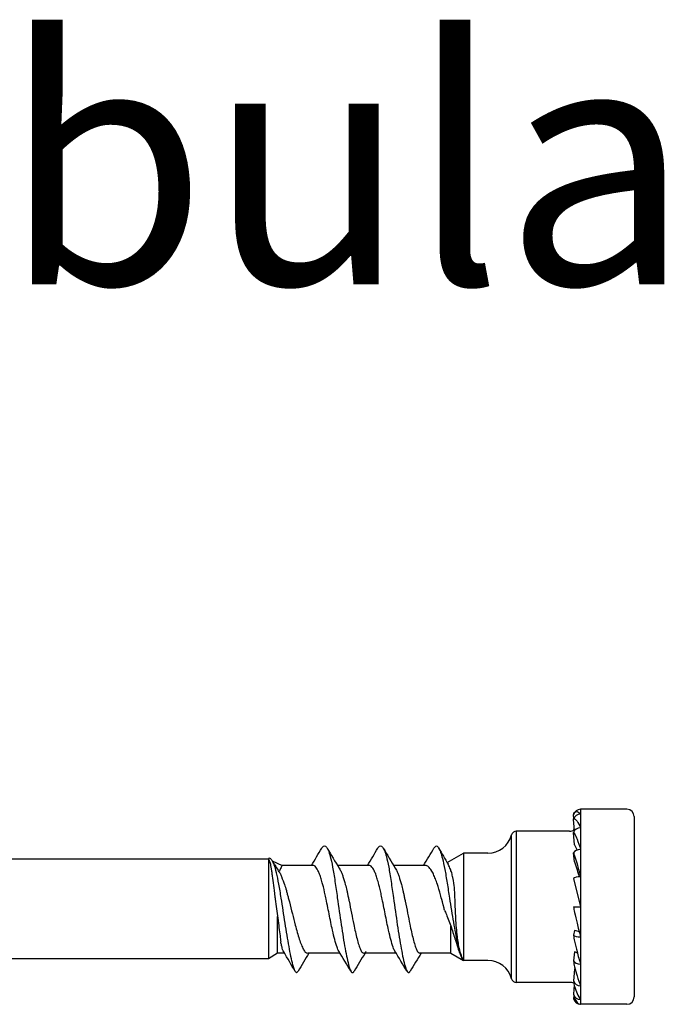
# Model space of a CAD drawing. Units: millimetres. Extents: x 2267 to 2437, y 1628 to 1710.
# Drawn here: x 2374 to 2401, y 1670 to 1710 of the extents above; entities that cross this region are included whole.
import ezdxf

# ---------------------------------------------------------------- set-up
doc = ezdxf.new("R2010")
doc.units = ezdxf.units.MM
for name, color, linetype, lineweight in [('SuP-Sichtbare-Kanten', 7, 'Continuous', 25), ('SuP-Sichtbare-tangentiale-Kanten', 7, 'Continuous', 25), ('SuP-Skizziergeometrie', 7, 'Continuous', 25)]:
    doc.layers.add(name, color=color, linetype=linetype, lineweight=lineweight)
doc.styles.get("Standard").update_dxf_attribs({"font": 'arial.ttf'})

msp = doc.modelspace()

# ---------------------------------------------------------------- linework, layer by layer
at = {"layer": 'SuP-Sichtbare-Kanten'}
for p, q in [((2399.032, 1677.934), (2397.132, 1677.934)), ((2396.852, 1677.556), (2396.841, 1677.706)), ((2396.878, 1677.057), (2396.841, 1677.521)), ((2399.332, 1677.634), (2399.332, 1670.234)), ((2396.684, 1677.034), (2394.499, 1677.034)), ((2396.889, 1676.482), (2396.841, 1676.985)), ((2384.332, 1675.894), (2366.332, 1675.894)), ((2384.332, 1675.918), (2384.332, 1675.892)), ((2384.332, 1675.892), (2384.332, 1675.541)), ((2384.492, 1675.821), (2384.897, 1675.634)), ((2391.665, 1675.749), (2392.332, 1676.134)), ((2392.332, 1676.134), (2392.332, 1671.734)), ((2393.337, 1676.134), (2392.332, 1676.134)), ((2396.889, 1675.785), (2396.841, 1676.151)), ((2384.332, 1675.541), (2384.332, 1674.27)), ((2386.17, 1675.634), (2384.897, 1675.634)), ((2388.47, 1675.634), (2387.165, 1675.634)), ((2390.77, 1675.634), (2389.465, 1675.634)), ((2396.841, 1675.1), (2397.132, 1673.934)), ((2384.332, 1674.27), (2384.332, 1671.991)), ((2396.841, 1673.934), (2397.132, 1673.934)), ((2396.889, 1672.961), (2396.841, 1672.769)), ((2384.332, 1671.794), (2366.332, 1671.794)), ((2384.707, 1672.034), (2384.332, 1671.794)), ((2384.332, 1671.991), (2384.332, 1671.794)), ((2384.99, 1672.034), (2384.707, 1672.034)), ((2387.267, 1672.034), (2385.944, 1672.034)), ((2389.567, 1672.034), (2388.244, 1672.034)), ((2391.812, 1672.034), (2390.544, 1672.034)), ((2391.812, 1672.034), (2392.332, 1671.734)), ((2393.337, 1671.734), (2392.332, 1671.734)), ((2396.889, 1672.083), (2396.841, 1671.717)), ((2396.889, 1671.386), (2396.841, 1670.883)), ((2396.684, 1670.834), (2394.499, 1670.834)), ((2396.872, 1670.731), (2396.841, 1670.347)), ((2396.851, 1670.298), (2396.841, 1670.163)), ((2399.032, 1669.934), (2397.132, 1669.934))]:
    msp.add_line(p, q, dxfattribs=at)
for centre, radius, start, end in [((2397.132, 1677.634), 0.3, 90, 166.2175), ((2399.032, 1677.634), 0.3, 0, 90), ((2394.499, 1676.834), 0.2, 90, 165.5225), ((2396.684, 1677.482), 0.448, 270, 295.4711), ((2393.337, 1677.134), 1, 270, 345.5225), ((2393.337, 1670.734), 1, 14.4775, 90), ((2394.499, 1671.034), 0.2, 194.4775, 270), ((2396.684, 1670.386), 0.448, 67.4237, 90), ((2397.132, 1670.234), 0.3, 193.7825, 270), ((2399.032, 1670.234), 0.3, 270, 0)]:
    msp.add_arc(centre, radius, start, end, dxfattribs=at)
for centre, major_axis, ratio, start_param, end_param in [((2397.132, 1677.453), (-0.3, 0), 0.951057, 4.712389, 6.042636), ((2397.132, 1676.927), (-0.3, 0), 0.809017, 4.712389, 6.042636), ((2397.132, 1676.109), (-0.3, 0), 0.587785, 4.712389, 6.042636), ((2397.132, 1675.077), (-0.3, 0), 0.309017, 4.712389, 6.042636), ((2396.684, 1672.838), (-0.448, 0), 0.309017, 3.633163, 4.237856), ((2397.132, 1672.791), (-0.3, 0), 0.309017, 0.24055, 1.570796), ((2397.132, 1671.759), (-0.3, 0), 0.587785, 0.24055, 1.570796), ((2396.684, 1671.849), (-0.448, 0), 0.587785, 3.916175, 4.237856), ((2396.684, 1671.064), (-0.448, 0), 0.809017, 4.179464, 4.237856), ((2397.132, 1670.941), (-0.3, 0), 0.809017, 0.24055, 1.570796), ((2397.132, 1670.415), (-0.3, 0), 0.951057, 0.24055, 1.570796)]:
    msp.add_ellipse(centre, major_axis=major_axis, ratio=ratio, start_param=start_param, end_param=end_param, dxfattribs=at)
for points, knots in [([(2396.841, 1677.706), (2396.841, 1677.706), (2396.841, 1677.706), (2396.853, 1677.753), (2396.871, 1677.783), (2396.917, 1677.835), (2396.955, 1677.846), (2397.032, 1677.834), (2397.087, 1677.795), (2397.132, 1677.738)], [-0.1227449, -0.1227449, -0.1227449, -0.1227449, -0.122541, -0.122541, -0.0987576, -0.0987576, -0.0563536, -0.0563536, 0, 0, 0, 0]), ([(2396.841, 1677.521), (2396.841, 1677.522), (2396.841, 1677.522), (2396.844, 1677.539), (2396.847, 1677.555), (2396.851, 1677.57)], [-0.122744856, -0.122744856, -0.122744856, -0.122744856, -0.122540975, -0.122540975, -0.116420341, -0.116420341, -0.116420341, -0.116420341]), ([(2396.841, 1677.521), (2396.841, 1677.521), (2396.841, 1677.521), (2396.853, 1677.546), (2396.871, 1677.547), (2396.917, 1677.532), (2396.955, 1677.492), (2397.032, 1677.382), (2397.087, 1677.277), (2397.132, 1677.17)], [-0.1227449, -0.1227449, -0.1227449, -0.1227449, -0.122541, -0.122541, -0.0987576, -0.0987576, -0.0563536, -0.0563536, 0, 0, 0, 0]), ([(2396.841, 1676.985), (2396.841, 1676.985), (2396.841, 1676.985), (2396.853, 1676.985), (2396.871, 1676.957), (2396.917, 1676.876), (2396.955, 1676.789), (2397.032, 1676.591), (2397.087, 1676.433), (2397.132, 1676.285)], [-0.1227449, -0.1227449, -0.1227449, -0.1227449, -0.122541, -0.122541, -0.0987576, -0.0987576, -0.0563536, -0.0563536, 0, 0, 0, 0]), ([(2386.523, 1676.342), (2386.533, 1676.358), (2386.542, 1676.373), (2386.552, 1676.385), (2386.579, 1676.418), (2386.605, 1676.434), (2386.632, 1676.434)], [0.90494769, 0.90494769, 0.90494769, 0.90494769, 0.93064014, 0.93064014, 0.93064014, 1, 1, 1, 1]), ([(2386.632, 1676.434), (2386.659, 1676.434), (2386.685, 1676.418), (2386.712, 1676.385), (2386.738, 1676.352), (2386.765, 1676.303), (2386.792, 1676.238), (2386.818, 1676.174), (2386.845, 1676.094), (2386.871, 1675.999), (2386.903, 1675.886), (2386.935, 1675.737), (2386.967, 1675.563), (2386.999, 1675.389), (2387.031, 1675.189), (2387.063, 1674.975), (2387.095, 1674.762), (2387.127, 1674.534), (2387.159, 1674.307), (2387.213, 1673.929), (2387.266, 1673.552), (2387.319, 1673.197), (2387.372, 1672.842), (2387.425, 1672.51), (2387.479, 1672.221), (2387.532, 1671.931), (2387.585, 1671.685), (2387.638, 1671.496), (2387.654, 1671.439), (2387.67, 1671.391), (2387.686, 1671.352), (2387.702, 1671.313), (2387.718, 1671.284), (2387.734, 1671.264), (2387.75, 1671.244), (2387.766, 1671.234), (2387.782, 1671.234)], [0, 0, 0, 0, 0.06936, 0.06936, 0.06936, 0.13872, 0.13872, 0.13872, 0.20808, 0.20808, 0.20808, 0.291582, 0.291582, 0.291582, 0.375085, 0.375085, 0.375085, 0.458587, 0.458587, 0.458587, 0.597307, 0.597307, 0.597307, 0.736027, 0.736027, 0.736027, 0.874746, 0.874746, 0.874746, 0.916497, 0.916497, 0.916497, 0.958249, 0.958249, 0.958249, 1, 1, 1, 1]), ([(2388.823, 1676.342), (2388.833, 1676.358), (2388.842, 1676.373), (2388.852, 1676.385), (2388.879, 1676.418), (2388.905, 1676.434), (2388.932, 1676.434)], [0.90494769, 0.90494769, 0.90494769, 0.90494769, 0.93064014, 0.93064014, 0.93064014, 1, 1, 1, 1]), ([(2388.932, 1676.434), (2388.959, 1676.434), (2388.985, 1676.418), (2389.012, 1676.385), (2389.038, 1676.352), (2389.065, 1676.303), (2389.092, 1676.238), (2389.118, 1676.174), (2389.145, 1676.094), (2389.171, 1675.999), (2389.203, 1675.886), (2389.235, 1675.737), (2389.267, 1675.563), (2389.299, 1675.389), (2389.331, 1675.189), (2389.363, 1674.975), (2389.395, 1674.762), (2389.427, 1674.534), (2389.459, 1674.307), (2389.513, 1673.929), (2389.566, 1673.552), (2389.619, 1673.197), (2389.672, 1672.842), (2389.725, 1672.51), (2389.779, 1672.221), (2389.832, 1671.931), (2389.885, 1671.685), (2389.938, 1671.496), (2389.954, 1671.439), (2389.97, 1671.391), (2389.986, 1671.352), (2390.002, 1671.313), (2390.018, 1671.284), (2390.034, 1671.264), (2390.05, 1671.244), (2390.066, 1671.234), (2390.082, 1671.234)], [0, 0, 0, 0, 0.06936, 0.06936, 0.06936, 0.13872, 0.13872, 0.13872, 0.20808, 0.20808, 0.20808, 0.291582, 0.291582, 0.291582, 0.375085, 0.375085, 0.375085, 0.458587, 0.458587, 0.458587, 0.597307, 0.597307, 0.597307, 0.736027, 0.736027, 0.736027, 0.874746, 0.874746, 0.874746, 0.916497, 0.916497, 0.916497, 0.958249, 0.958249, 0.958249, 1, 1, 1, 1]), ([(2391.123, 1676.342), (2391.133, 1676.358), (2391.142, 1676.373), (2391.152, 1676.385), (2391.179, 1676.418), (2391.205, 1676.434), (2391.232, 1676.434)], [0.90494769, 0.90494769, 0.90494769, 0.90494769, 0.93064014, 0.93064014, 0.93064014, 1, 1, 1, 1]), ([(2391.232, 1676.434), (2391.259, 1676.422), (2391.285, 1676.394), (2391.312, 1676.349), (2391.338, 1676.305), (2391.365, 1676.245), (2391.392, 1676.171), (2391.418, 1676.096), (2391.445, 1676.009), (2391.471, 1675.909), (2391.503, 1675.789), (2391.535, 1675.636), (2391.567, 1675.466), (2391.599, 1675.296), (2391.631, 1675.106), (2391.663, 1674.909), (2391.695, 1674.711), (2391.727, 1674.497), (2391.759, 1674.292), (2391.813, 1673.952), (2391.866, 1673.616), (2391.919, 1673.303), (2391.972, 1672.99), (2392.025, 1672.706), (2392.079, 1672.467), (2392.132, 1672.227), (2392.185, 1672.029), (2392.238, 1671.896), (2392.254, 1671.855), (2392.27, 1671.822), (2392.286, 1671.8), (2392.299, 1671.782), (2392.311, 1671.769), (2392.324, 1671.76)], [0, 0, 0, 0, 0.0693599, 0.0693599, 0.0693599, 0.1387197, 0.1387197, 0.1387197, 0.2080796, 0.2080796, 0.2080796, 0.2915821, 0.2915821, 0.2915821, 0.3750846, 0.3750846, 0.3750846, 0.4585871, 0.4585871, 0.4585871, 0.5973068, 0.5973068, 0.5973068, 0.7360265, 0.7360265, 0.7360265, 0.8747462, 0.8747462, 0.8747462, 0.9164975, 0.9164975, 0.9164975, 0.9494108, 0.9494108, 0.9494108, 0.9494108]), ([(2385.482, 1671.234), (2385.466, 1671.241), (2385.45, 1671.258), (2385.434, 1671.285), (2385.418, 1671.312), (2385.402, 1671.348), (2385.386, 1671.392), (2385.37, 1671.437), (2385.354, 1671.491), (2385.338, 1671.553), (2385.285, 1671.758), (2385.232, 1672.016), (2385.179, 1672.308), (2385.125, 1672.601), (2385.072, 1672.928), (2385.019, 1673.268), (2384.966, 1673.608), (2384.913, 1673.959), (2384.859, 1674.29), (2384.827, 1674.488), (2384.795, 1674.692), (2384.763, 1674.865), (2384.731, 1675.039), (2384.699, 1675.196), (2384.667, 1675.328), (2384.635, 1675.46), (2384.603, 1675.578), (2384.571, 1675.658), (2384.545, 1675.725), (2384.518, 1675.776), (2384.492, 1675.821), (2384.465, 1675.865), (2384.438, 1675.896), (2384.412, 1675.912), (2384.385, 1675.928), (2384.359, 1675.93), (2384.332, 1675.918)], [0, 0, 0, 0, 0.041751, 0.041751, 0.041751, 0.083503, 0.083503, 0.083503, 0.125254, 0.125254, 0.125254, 0.263973, 0.263973, 0.263973, 0.402693, 0.402693, 0.402693, 0.541413, 0.541413, 0.541413, 0.624915, 0.624915, 0.624915, 0.708418, 0.708418, 0.708418, 0.79192, 0.79192, 0.79192, 0.86128, 0.86128, 0.86128, 0.93064, 0.93064, 0.93064, 1, 1, 1, 1]), ([(2384.332, 1675.892), (2384.356, 1675.871), (2384.379, 1675.817), (2384.417, 1675.665), (2384.434, 1675.586), (2384.449, 1675.489)], [0, 0, 0, 0, 0.0728527, 0.0728527, 0.125863, 0.125863, 0.125863, 0.125863]), ([(2384.488, 1675.826), (2384.528, 1675.761), (2384.568, 1675.696), (2384.648, 1675.568), (2384.687, 1675.505), (2384.729, 1675.441)], [0, 0, 0, 0, 0.02279139, 0.02279139, 0.04683788, 0.04683788, 0.04683788, 0.04683788]), ([(2396.841, 1676.151), (2396.841, 1676.151), (2396.841, 1676.151), (2396.853, 1676.126), (2396.871, 1676.072), (2396.917, 1675.933), (2396.955, 1675.807), (2397.032, 1675.541), (2397.087, 1675.343), (2397.132, 1675.17)], [-0.1227449, -0.1227449, -0.1227449, -0.1227449, -0.122541, -0.122541, -0.0987576, -0.0987576, -0.0563536, -0.0563536, 0, 0, 0, 0]), ([(2396.889, 1675.785), (2396.924, 1675.671), (2396.96, 1675.552), (2397.02, 1675.357), (2397.051, 1675.253), (2397.078, 1675.167)], [1.46445081, 1.46445081, 1.46445081, 1.46445081, 1.50795995, 1.50795995, 1.54368721, 1.54368721, 1.54368721, 1.54368721]), ([(2384.449, 1675.489), (2384.454, 1675.463), (2384.46, 1675.419), (2384.475, 1675.304), (2384.482, 1675.25), (2384.503, 1675.078), (2384.52, 1674.949), (2384.553, 1674.698), (2384.573, 1674.529), (2384.605, 1674.3), (2384.609, 1674.272), (2384.613, 1674.244)], [-0.217489, -0.217489, -0.217489, -0.217489, -0.1716888, -0.1716888, -0.1365404, -0.1365404, -0.0672982, -0.0672982, -0.0085615, -0.0085615, 0, 0, 0, 0]), ([(2384.897, 1675.634), (2384.897, 1675.634), (2384.896, 1675.632), (2384.885, 1675.612), (2384.863, 1675.572), (2384.819, 1675.47), (2384.799, 1675.421), (2384.779, 1675.363)], [0.1212549, 0.1212549, 0.1212549, 0.1212549, 0.1398475, 0.1398475, 0.1997678, 0.1997678, 0.2382977, 0.2382977, 0.2382977, 0.2382977]), ([(2386.419, 1675.307), (2386.408, 1675.331), (2386.398, 1675.355), (2386.36, 1675.433), (2386.323, 1675.51), (2386.243, 1675.611), (2386.206, 1675.634), (2386.17, 1675.634)], [0.00007565, 0.00007565, 0.00007565, 0.00007565, 0.01521123, 0.01521123, 0.05157312, 0.05157312, 0.08138996, 0.08138996, 0.08138996, 0.08138996]), ([(2387.237, 1675.515), (2387.251, 1675.492), (2387.265, 1675.465), (2387.302, 1675.396), (2387.325, 1675.354), (2387.345, 1675.307)], [0.07796565, 0.07796565, 0.07796565, 0.07796565, 0.10089753, 0.10089753, 0.13070895, 0.13070895, 0.13070895, 0.13070895]), ([(2388.719, 1675.307), (2388.708, 1675.331), (2388.698, 1675.354), (2388.66, 1675.433), (2388.623, 1675.51), (2388.543, 1675.611), (2388.506, 1675.634), (2388.47, 1675.634)], [0.00009563, 0.00009563, 0.00009563, 0.00009563, 0.01521944, 0.01521944, 0.05161658, 0.05161658, 0.08147435, 0.08147435, 0.08147435, 0.08147435]), ([(2389.537, 1675.515), (2389.551, 1675.492), (2389.565, 1675.465), (2389.602, 1675.396), (2389.625, 1675.354), (2389.645, 1675.307)], [0.07796563, 0.07796563, 0.07796563, 0.07796563, 0.10091105, 0.10091105, 0.13069759, 0.13069759, 0.13069759, 0.13069759]), ([(2391.084, 1675.307), (2391.067, 1675.338), (2391.049, 1675.369), (2390.969, 1675.494), (2390.93, 1675.543), (2390.857, 1675.613), (2390.814, 1675.634), (2390.77, 1675.634)], [0.0000923, 0.0000923, 0.0000923, 0.0000923, 0.0197654, 0.0197654, 0.0856768, 0.0856768, 0.1820501, 0.1820501, 0.1820501, 0.1820501]), ([(2392.324, 1671.76), (2392.314, 1671.777), (2392.303, 1671.796), (2392.28, 1671.844), (2392.269, 1671.871), (2392.253, 1671.911), (2392.249, 1671.921), (2392.213, 1672.018), (2392.184, 1672.124), (2392.126, 1672.406), (2392.098, 1672.591), (2392.047, 1673.036), (2392.027, 1673.3), (2392.007, 1673.665), (2392.003, 1673.755), (2391.992, 1674.034), (2391.988, 1674.256), (2391.973, 1674.565), (2391.968, 1674.649), (2391.951, 1674.821), (2391.933, 1674.966), (2391.883, 1675.2), (2391.867, 1675.265), (2391.829, 1675.392), (2391.81, 1675.439), (2391.784, 1675.506), (2391.771, 1675.539), (2391.744, 1675.605), (2391.73, 1675.636), (2391.713, 1675.668), (2391.709, 1675.675), (2391.705, 1675.682)], [-0.750349, -0.750349, -0.750349, -0.750349, -0.7178302, -0.7178302, -0.6876536, -0.6876536, -0.6773373, -0.6773373, -0.5894111, -0.5894111, -0.479719, -0.479719, -0.3523182, -0.3523182, -0.3105379, -0.3105379, -0.2245501, -0.2245501, -0.1917291, -0.1917291, -0.1527171, -0.1527171, -0.1359917, -0.1359917, -0.1161386, -0.1161386, -0.0942594, -0.0942594, -0.0661844, -0.0661844, -0.0580137, -0.0580137, -0.0580137, -0.0580137]), ([(2384.811, 1675.307), (2384.831, 1675.268), (2384.85, 1675.223), (2384.916, 1675.056), (2384.962, 1674.935), (2385.014, 1674.78), (2385.042, 1674.698), (2385.083, 1674.55), (2385.096, 1674.502), (2385.122, 1674.404), (2385.134, 1674.356), (2385.148, 1674.307)], [0.0000458, 0.0000458, 0.0000458, 0.0000458, 0.0239251, 0.0239251, 0.0782431, 0.0782431, 0.1191901, 0.1191901, 0.1388362, 0.1388362, 0.15817, 0.15817, 0.15817, 0.15817]), ([(2386.686, 1674.307), (2386.67, 1674.385), (2386.654, 1674.463), (2386.606, 1674.693), (2386.572, 1674.82), (2386.523, 1674.993), (2386.501, 1675.063), (2386.46, 1675.196), (2386.44, 1675.257), (2386.419, 1675.307)], [0, 0, 0, 0, 0.0238541, 0.0238541, 0.0721646, 0.0721646, 0.1088055, 0.1088055, 0.1495114, 0.1495114, 0.1495114, 0.1495114]), ([(2387.345, 1675.307), (2387.36, 1675.268), (2387.375, 1675.223), (2387.423, 1675.07), (2387.458, 1674.957), (2387.508, 1674.771), (2387.53, 1674.688), (2387.559, 1674.554), (2387.57, 1674.505), (2387.591, 1674.406), (2387.601, 1674.357), (2387.612, 1674.307)], [0, 0, 0, 0, 0.0236006, 0.0236006, 0.0707949, 0.0707949, 0.1045129, 0.1045129, 0.1232052, 0.1232052, 0.1419319, 0.1419319, 0.1419319, 0.1419319]), ([(2388.986, 1674.307), (2388.97, 1674.385), (2388.955, 1674.462), (2388.906, 1674.693), (2388.872, 1674.819), (2388.823, 1674.993), (2388.801, 1675.063), (2388.76, 1675.196), (2388.74, 1675.257), (2388.719, 1675.307)], [0.0000612, 0.0000612, 0.0000612, 0.0000612, 0.0238573, 0.0238573, 0.0721592, 0.0721592, 0.108841, 0.108841, 0.1495391, 0.1495391, 0.1495391, 0.1495391]), ([(2389.645, 1675.307), (2389.66, 1675.268), (2389.675, 1675.223), (2389.723, 1675.07), (2389.758, 1674.957), (2389.808, 1674.771), (2389.83, 1674.688), (2389.86, 1674.554), (2389.87, 1674.505), (2389.891, 1674.406), (2389.901, 1674.357), (2389.912, 1674.307)], [0.0000417, 0.0000417, 0.0000417, 0.0000417, 0.0236028, 0.0236028, 0.0707993, 0.0707993, 0.104581, 0.104581, 0.1233099, 0.1233099, 0.1419951, 0.1419951, 0.1419951, 0.1419951]), ([(2391.42, 1674.307), (2391.4, 1674.385), (2391.381, 1674.463), (2391.315, 1674.71), (2391.27, 1674.837), (2391.214, 1674.996), (2391.187, 1675.065), (2391.135, 1675.197), (2391.11, 1675.257), (2391.084, 1675.307)], [0.0000614, 0.0000614, 0.0000614, 0.0000614, 0.0242798, 0.0242798, 0.0783489, 0.0783489, 0.1275082, 0.1275082, 0.1809178, 0.1809178, 0.1809178, 0.1809178]), ([(2384.613, 1674.244), (2384.651, 1673.979), (2384.686, 1673.716), (2384.752, 1673.197), (2384.783, 1672.949), (2384.82, 1672.657), (2384.831, 1672.575), (2384.84, 1672.499)], [0, 0, 0, 0, 0.0804371, 0.0804371, 0.167962, 0.167962, 0.2024075, 0.2024075, 0.2024075, 0.2024075]), ([(2385.148, 1674.307), (2385.163, 1674.251), (2385.178, 1674.194), (2385.28, 1673.806), (2385.355, 1673.483), (2385.49, 1672.976), (2385.545, 1672.782), (2385.628, 1672.526), (2385.656, 1672.446), (2385.698, 1672.339), (2385.712, 1672.305), (2385.743, 1672.236), (2385.758, 1672.209), (2385.768, 1672.189)], [0.0001592, 0.0001592, 0.0001592, 0.0001592, 0.017615, 0.017615, 0.1204087, 0.1204087, 0.1934769, 0.1934769, 0.2300931, 0.2300931, 0.2476989, 0.2476989, 0.2684291, 0.2684291, 0.2684291, 0.2684291]), ([(2387.18, 1672.189), (2387.169, 1672.215), (2387.158, 1672.245), (2387.081, 1672.459), (2387.023, 1672.696), (2386.915, 1673.179), (2386.87, 1673.403), (2386.802, 1673.752), (2386.779, 1673.867), (2386.726, 1674.123), (2386.7, 1674.235), (2386.686, 1674.307)], [0, 0, 0, 0, 0.016346, 0.016346, 0.1115336, 0.1115336, 0.1821014, 0.1821014, 0.2159658, 0.2159658, 0.2568417, 0.2568417, 0.2568417, 0.2568417]), ([(2387.612, 1674.307), (2387.623, 1674.258), (2387.633, 1674.208), (2387.711, 1673.83), (2387.771, 1673.509), (2387.878, 1672.997), (2387.924, 1672.797), (2387.991, 1672.534), (2388.013, 1672.452), (2388.048, 1672.342), (2388.059, 1672.308), (2388.084, 1672.238), (2388.096, 1672.209), (2388.105, 1672.189)], [0, 0, 0, 0, 0.0152032, 0.0152032, 0.1162061, 0.1162061, 0.1906081, 0.1906081, 0.2277143, 0.2277143, 0.2455156, 0.2455156, 0.2665642, 0.2665642, 0.2665642, 0.2665642]), ([(2389.48, 1672.189), (2389.469, 1672.215), (2389.458, 1672.244), (2389.381, 1672.459), (2389.323, 1672.696), (2389.215, 1673.179), (2389.17, 1673.403), (2389.102, 1673.752), (2389.079, 1673.867), (2389.026, 1674.123), (2389, 1674.234), (2388.986, 1674.307)], [0.0000669, 0.0000669, 0.0000669, 0.0000669, 0.0163615, 0.0163615, 0.1116446, 0.1116446, 0.1823635, 0.1823635, 0.2162972, 0.2162972, 0.2569231, 0.2569231, 0.2569231, 0.2569231]), ([(2389.912, 1674.307), (2389.923, 1674.258), (2389.933, 1674.208), (2390.011, 1673.831), (2390.071, 1673.51), (2390.178, 1672.998), (2390.224, 1672.798), (2390.291, 1672.534), (2390.313, 1672.452), (2390.348, 1672.342), (2390.359, 1672.308), (2390.384, 1672.238), (2390.396, 1672.209), (2390.405, 1672.189)], [0.0000981, 0.0000981, 0.0000981, 0.0000981, 0.0152199, 0.0152199, 0.1163618, 0.1163618, 0.1909517, 0.1909517, 0.228151, 0.228151, 0.2459955, 0.2459955, 0.2669464, 0.2669464, 0.2669464, 0.2669464]), ([(2391.555, 1673.797), (2391.548, 1673.825), (2391.541, 1673.853), (2391.484, 1674.079), (2391.44, 1674.233), (2391.42, 1674.307)], [0.20165351, 0.20165351, 0.20165351, 0.20165351, 0.2101971, 0.2101971, 0.26930304, 0.26930304, 0.26930304, 0.26930304]), ([(2391.555, 1673.797), (2391.581, 1673.74), (2391.606, 1673.682), (2391.699, 1673.457), (2391.768, 1673.271), (2391.897, 1672.897), (2391.952, 1672.724), (2392.056, 1672.396), (2392.094, 1672.275), (2392.147, 1672.112), (2392.171, 1672.041), (2392.203, 1671.958), (2392.211, 1671.937), (2392.229, 1671.896), (2392.239, 1671.876), (2392.253, 1671.853), (2392.254, 1671.85), (2392.256, 1671.847)], [-0.2139866, -0.2139866, -0.2139866, -0.2139866, -0.2010609, -0.2010609, -0.1641946, -0.1641946, -0.1298293, -0.1298293, -0.0927584, -0.0927584, -0.0572347, -0.0572347, -0.0438657, -0.0438657, -0.0284438, -0.0284438, -0.0259084, -0.0259084, -0.0259084, -0.0259084]), ([(2396.841, 1673.934), (2396.841, 1673.934), (2396.841, 1673.933), (2396.853, 1673.869), (2396.871, 1673.781), (2396.917, 1673.571), (2396.955, 1673.406), (2397.032, 1673.086), (2397.087, 1672.871), (2397.132, 1672.698)], [-0.1227449, -0.1227449, -0.1227449, -0.1227449, -0.122541, -0.122541, -0.0987576, -0.0987576, -0.0563536, -0.0563536, 0, 0, 0, 0]), ([(2396.841, 1672.769), (2396.841, 1672.768), (2396.841, 1672.767), (2396.853, 1672.692), (2396.871, 1672.599), (2396.917, 1672.384), (2396.955, 1672.223), (2397.032, 1671.923), (2397.087, 1671.73), (2397.132, 1671.583)], [-0.1227449, -0.1227449, -0.1227449, -0.1227449, -0.122541, -0.122541, -0.0987576, -0.0987576, -0.0563536, -0.0563536, 0, 0, 0, 0]), ([(2384.917, 1672.189), (2384.908, 1672.215), (2384.9, 1672.245), (2384.88, 1672.321), (2384.868, 1672.369), (2384.851, 1672.445), (2384.846, 1672.472), (2384.84, 1672.499)], [0.00010612, 0.00010612, 0.00010612, 0.00010612, 0.01629329, 0.01629329, 0.03875368, 0.03875368, 0.05031888, 0.05031888, 0.05031888, 0.05031888]), ([(2385.768, 1672.189), (2385.795, 1672.137), (2385.825, 1672.097), (2385.885, 1672.047), (2385.915, 1672.034), (2385.944, 1672.034)], [0.00011239, 0.00011239, 0.00011239, 0.00011239, 0.03235915, 0.03235915, 0.06289705, 0.06289705, 0.06289705, 0.06289705]), ([(2388.105, 1672.189), (2388.126, 1672.137), (2388.149, 1672.097), (2388.197, 1672.047), (2388.221, 1672.034), (2388.244, 1672.034)], [0.00004056, 0.00004056, 0.00004056, 0.00004056, 0.03192503, 0.03192503, 0.06201594, 0.06201594, 0.06201594, 0.06201594]), ([(2390.405, 1672.189), (2390.426, 1672.137), (2390.449, 1672.097), (2390.497, 1672.047), (2390.521, 1672.034), (2390.544, 1672.034)], [0.00011104, 0.00011104, 0.00011104, 0.00011104, 0.03196281, 0.03196281, 0.0620813, 0.0620813, 0.0620813, 0.0620813]), ([(2396.841, 1671.717), (2396.841, 1671.717), (2396.841, 1671.716), (2396.853, 1671.637), (2396.871, 1671.548), (2396.917, 1671.348), (2396.955, 1671.208), (2397.032, 1670.956), (2397.087, 1670.805), (2397.132, 1670.698)], [-0.1227449, -0.1227449, -0.1227449, -0.1227449, -0.122541, -0.122541, -0.0987576, -0.0987576, -0.0563536, -0.0563536, 0, 0, 0, 0]), ([(2385.482, 1671.234), (2385.498, 1671.234), (2385.514, 1671.244), (2385.53, 1671.264), (2385.536, 1671.271), (2385.542, 1671.28), (2385.548, 1671.29)], [0, 0, 0, 0, 0.04175125, 0.04175125, 0.04175125, 0.05721686, 0.05721686, 0.05721686, 0.05721686]), ([(2387.782, 1671.234), (2387.798, 1671.234), (2387.814, 1671.244), (2387.83, 1671.264), (2387.836, 1671.271), (2387.842, 1671.28), (2387.848, 1671.29)], [0, 0, 0, 0, 0.04175125, 0.04175125, 0.04175125, 0.05721686, 0.05721686, 0.05721686, 0.05721686]), ([(2390.082, 1671.234), (2390.098, 1671.234), (2390.114, 1671.244), (2390.13, 1671.264), (2390.136, 1671.271), (2390.142, 1671.28), (2390.148, 1671.29)], [0, 0, 0, 0, 0.04175125, 0.04175125, 0.04175125, 0.05721686, 0.05721686, 0.05721686, 0.05721686]), ([(2396.841, 1670.883), (2396.841, 1670.882), (2396.841, 1670.882), (2396.853, 1670.806), (2396.871, 1670.73), (2396.917, 1670.565), (2396.955, 1670.459), (2397.032, 1670.28), (2397.087, 1670.186), (2397.132, 1670.13)], [-0.1227449, -0.1227449, -0.1227449, -0.1227449, -0.122541, -0.122541, -0.0987576, -0.0987576, -0.0563536, -0.0563536, 0, 0, 0, 0]), ([(2396.841, 1670.347), (2396.841, 1670.347), (2396.841, 1670.346), (2396.853, 1670.282), (2396.871, 1670.226), (2396.917, 1670.112), (2396.955, 1670.05), (2397.032, 1669.963), (2397.087, 1669.934), (2397.132, 1669.934)], [-0.1227449, -0.1227449, -0.1227449, -0.1227449, -0.122541, -0.122541, -0.0987576, -0.0987576, -0.0563536, -0.0563536, 0, 0, 0, 0])]:
    msp.add_open_spline(points, degree=3, knots=knots, dxfattribs=at)
for points in [[(2396.856, 1677.069), (2396.861, 1677.092), (2396.866, 1677.115), (2396.872, 1677.137)], [(2386.099, 1675.634), (2386.241, 1675.869), (2386.382, 1676.105), (2386.523, 1676.342)], [(2386.741, 1676.342), (2386.905, 1676.066), (2387.07, 1675.79), (2387.237, 1675.515)], [(2388.399, 1675.634), (2388.541, 1675.869), (2388.682, 1676.105), (2388.823, 1676.342)], [(2389.041, 1676.342), (2389.205, 1676.066), (2389.37, 1675.79), (2389.537, 1675.515)], [(2390.699, 1675.634), (2390.841, 1675.869), (2390.982, 1676.105), (2391.123, 1676.342)], [(2391.314, 1676.345), (2391.444, 1676.124), (2391.575, 1675.902), (2391.705, 1675.682)], [(2396.889, 1676.482), (2396.922, 1676.41), (2396.956, 1676.334), (2396.987, 1676.263)], [(2384.779, 1675.363), (2384.761, 1675.391), (2384.744, 1675.417), (2384.729, 1675.441)], [(2384.779, 1675.363), (2384.79, 1675.345), (2384.801, 1675.326), (2384.811, 1675.307)], [(2384.96, 1672.085), (2384.945, 1672.11), (2384.93, 1672.145), (2384.917, 1672.189)], [(2387.218, 1672.114), (2387.205, 1672.135), (2387.192, 1672.16), (2387.18, 1672.189)], [(2387.716, 1671.29), (2387.552, 1671.566), (2387.385, 1671.844), (2387.217, 1672.114)], [(2389.518, 1672.114), (2389.505, 1672.135), (2389.492, 1672.16), (2389.48, 1672.189)], [(2390.016, 1671.29), (2389.852, 1671.566), (2389.685, 1671.844), (2389.517, 1672.114)], [(2385.432, 1671.288), (2385.276, 1671.554), (2385.119, 1671.82), (2384.96, 1672.085)], [(2385.997, 1672.034), (2385.846, 1671.789), (2385.696, 1671.539), (2385.548, 1671.29)], [(2388.297, 1672.034), (2388.146, 1671.789), (2387.996, 1671.539), (2387.848, 1671.29)], [(2390.597, 1672.034), (2390.446, 1671.789), (2390.296, 1671.539), (2390.148, 1671.29)], [(2392.278, 1671.811), (2392.271, 1671.823), (2392.264, 1671.835), (2392.256, 1671.847)]]:
    msp.add_open_spline(points, degree=3, dxfattribs=at)
at = {"layer": 'SuP-Sichtbare-tangentiale-Kanten'}
for p, q in [((2397.132, 1677.934), (2397.132, 1677.738)), ((2397.132, 1677.738), (2397.132, 1677.17)), ((2394.499, 1677.034), (2394.499, 1670.834)), ((2397.132, 1677.17), (2397.132, 1676.285)), ((2394.305, 1670.984), (2394.305, 1676.884)), ((2397.132, 1676.285), (2397.132, 1675.17)), ((2397.132, 1675.17), (2397.132, 1673.934)), ((2397.132, 1673.934), (2397.132, 1672.698)), ((2397.132, 1672.698), (2397.132, 1671.583)), ((2397.132, 1671.583), (2397.132, 1670.698)), ((2397.132, 1670.698), (2397.132, 1670.13)), ((2397.132, 1670.13), (2397.132, 1669.934))]:
    msp.add_line(p, q, dxfattribs=at)
at = {"layer": 'SuP-Skizziergeometrie'}
for p, q in [((2384.707, 1672.034), (2384.707, 1673.538)), ((2391.812, 1672.034), (2391.812, 1673.141)), ((2388.297, 1672.034), (2388.348, 1672.116))]:
    msp.add_line(p, q, dxfattribs=at)

# ---------------------------------------------------------------- texts
at = {"insert": (2266.281, 1709.464), "char_height": 10, "attachment_point": 1}
msp.add_mtext_dynamic_manual_height_columns('Terrassotec Trilobular, V2A', width=394.0418, gutter_width=1, heights=[46.802], dxfattribs=at)

doc.saveas('drawing.dxf')
